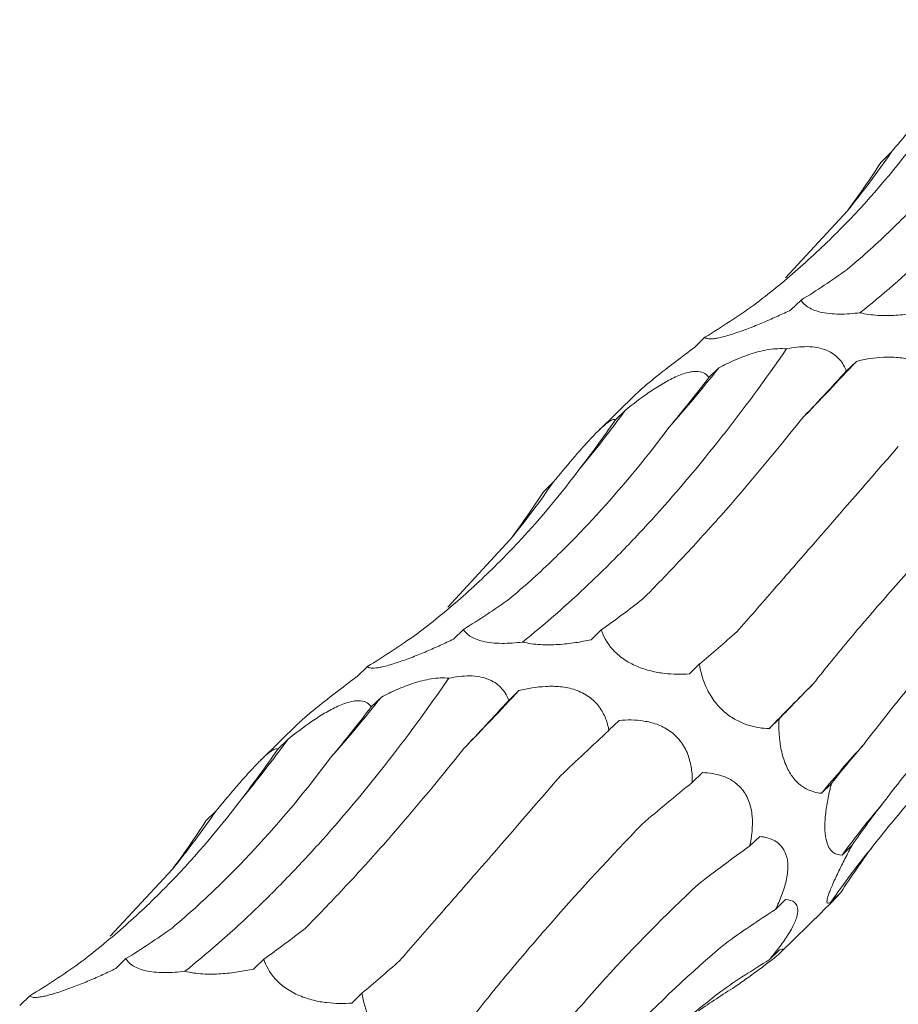
# Model space of a CAD drawing. Units: millimetres. Extents: x 250 to 14600, y 250 to 10250.
# Drawn here: x 9929 to 9961, y 4797 to 4832 of the extents above; entities that cross this region are included whole.
import ezdxf

# ---------------------------------------------------------------- set-up
doc = ezdxf.new("R2010")
doc.units = ezdxf.units.MM
doc.header["$LTSCALE"] = 50

msp = doc.modelspace()

# ---------------------------------------------------------------- linework, layer by layer
at = {"color": 7, "linetype": 'Continuous', "lineweight": 15}
for p, q in [((9960.769, 4827.541), (9960.408, 4827.189)), ((9956.973, 4823.039), (9959.205, 4825.453)), ((9957.535, 4822.236), (9957.172, 4821.882)), ((9954.079, 4820.9), (9953.717, 4820.546)), ((9959.524, 4820.032), (9959.163, 4819.68)), ((9954.583, 4819.802), (9954.222, 4819.449)), ((9951.596, 4818.849), (9950.239, 4817.525)), ((9951.221, 4818.277), (9950.859, 4817.924)), ((9948.635, 4815.698), (9948.274, 4815.345)), ((9944.839, 4811.196), (9947.071, 4813.609)), ((9945.401, 4810.393), (9945.038, 4810.039)), ((9950.354, 4810.374), (9949.991, 4810.021)), ((9941.945, 4809.057), (9941.583, 4808.703)), ((9953.884, 4809.148), (9953.521, 4808.794)), ((9942.449, 4807.958), (9942.088, 4807.605)), ((9947.39, 4808.189), (9947.029, 4807.837)), ((9939.462, 4807.005), (9938.105, 4805.681)), ((9950.993, 4807.116), (9950.63, 4806.762)), ((9956.747, 4807.176), (9956.384, 4806.822)), ((9939.087, 4806.434), (9938.725, 4806.081)), ((9953.989, 4805.24), (9953.627, 4804.887)), ((9958.631, 4804.853), (9958.269, 4804.499)), ((9936.501, 4803.855), (9936.14, 4803.502)), ((9956.049, 4802.945), (9955.687, 4802.591)), ((9959.371, 4802.627), (9959.008, 4802.273)), ((9932.705, 4799.353), (9934.937, 4801.766)), ((9958.965, 4800.93), (9958.603, 4800.576)), ((9956.979, 4800.672), (9956.618, 4800.319)), ((9956.78, 4798.756), (9958.312, 4800.251)), ((9956.754, 4798.861), (9956.392, 4798.508)), ((9933.267, 4798.55), (9932.904, 4798.196)), ((9938.22, 4798.531), (9937.857, 4798.177)), ((9941.75, 4797.305), (9941.387, 4796.951)), ((9929.811, 4797.213), (9929.449, 4796.86))]:
    msp.add_line(p, q, dxfattribs=at)
for centre, radius, start, end in [((9932.486, 4847.098), 34.387, 320.9888, 325.3383), ((9836.796, 4934.562), 167.867, 316.00063, 316.97903), ((9907.243, 4857.561), 60.555, 318.76972, 321.42344), ((9917.057, 4843.133), 42.249, 320.2743, 323.9614), ((9920.352, 4835.255), 34.387, 320.9888, 325.3383), ((10103.879, 4663.072), 205.958, 135.10285, 135.73666), ((9895.109, 4845.718), 60.555, 318.76972, 321.42344), ((9824.662, 4922.719), 167.867, 316.00063, 316.97903), ((9904.923, 4831.29), 42.249, 320.2743, 323.9614), ((9997.013, 4772.407), 50.309, 137.7214, 140.3645), ((9986.917, 4781.786), 34.621, 139.7341, 143.7185), ((9908.217, 4823.412), 34.387, 320.9888, 325.3383), ((9984.997, 4782.324), 32.09, 140.836, 145.3351)]:
    msp.add_arc(centre, radius, start, end, dxfattribs=at)
for centre, major_axis, ratio, start_param, end_param in [((9897.611, 4883.313), (-57.788, 62.116), 0.604228, 3.252722, 3.293327), ((9926.583, 4899.954), (-24.624, 80.586), 0.563021, 3.287324, 3.328063), ((9901.322, 4886.824), (-57.788, 62.116), 0.604228, 3.018816, 3.059556), ((9982.069, 4873.948), (44.676, 69.21), 0.174178, 3.890401, 3.930986), ((9940.306, 4888.488), (9.674, 82.679), 0.441636, 3.737238, 3.777857), ((9909.867, 4885.842), (-24.624, 80.586), 0.56302, 3.521223, 3.561834), ((9885.477, 4871.47), (-57.788, 62.116), 0.604228, 3.252722, 3.293327), ((9914.449, 4888.111), (-24.624, 80.586), 0.563021, 3.287324, 3.328063), ((9955.375, 4887.315), (19.159, 80.723), 0.387681, 3.553663, 3.594419), ((9889.188, 4874.981), (-57.788, 62.116), 0.604228, 3.018816, 3.059556), ((9986.835, 4873.22), (44.676, 69.211), 0.174177, 3.656383, 3.697127), ((10013.533, 4849.706), (63.747, 52.014), 0.070574, 2.568424, 2.609173), ((9928.172, 4876.645), (9.674, 82.679), 0.441636, 3.737238, 3.777857), ((9969.935, 4862.104), (44.676, 69.21), 0.174178, 3.890401, 3.930986), ((9997.373, 4839.489), (63.747, 52.014), 0.070573, 2.334595, 2.375329), ((10031.667, 4820.328), (77.35, 29.133), 0.302627, 2.633834, 2.67458), ((9897.733, 4873.999), (-24.624, 80.586), 0.56302, 3.521223, 3.561834), ((10016.619, 4810.559), (77.349, 29.133), 0.302628, 2.400002, 2.440642), ((10038.688, 4789.496), (83.496, -0.796), 0.48108, 2.787705, 2.828452), ((9873.343, 4859.627), (-57.788, 62.116), 0.604228, 3.252722, 3.293327), ((10024.961, 4779.658), (83.496, -0.796), 0.48108, 2.553886, 2.594551), ((10033.676, 4761.837), (76.587, -35.693), 0.581189, 3.021866, 3.062611), ((10021.286, 4751.423), (76.587, -35.693), 0.581189, 2.788052, 2.828693), ((9902.315, 4876.268), (-24.624, 80.586), 0.563021, 3.287324, 3.328063), ((9943.241, 4875.472), (19.159, 80.723), 0.387681, 3.553663, 3.594419), ((9877.054, 4863.138), (-57.788, 62.116), 0.604228, 3.018816, 3.059556), ((9974.701, 4861.377), (44.676, 69.211), 0.174177, 3.656383, 3.697127), ((10006.24, 4730.097), (-53.183, 66.071), 0.602806, 6.2036, 6.244235), ((9982.139, 4718.913), (-19.07, 81.919), 0.549592, 0.184025, 0.216481)]:
    msp.add_ellipse(centre, major_axis=major_axis, ratio=ratio, start_param=start_param, end_param=end_param, dxfattribs=at)
for points, knots in [([(9959.654, 4821.78), (9960.449, 4822.413), (9961.247, 4823.109), (9962.447, 4824.25), (9962.848, 4824.647), (9963.651, 4825.474), (9964.054, 4825.904), (9966.051, 4828.12), (9967.617, 4830.114), (9969.147, 4832.322)], [0, 0, 0, 0, 0.25, 0.25, 0.375, 0.375, 0.5, 0.5, 1, 1, 1, 1]), ([(9960.769, 4827.541), (9960.99, 4827.809), (9961.22, 4828.085), (9961.576, 4828.502), (9961.696, 4828.64), (9961.94, 4828.915), (9962.064, 4829.051), (9962.244, 4829.238), (9962.303, 4829.299), (9962.415, 4829.409), (9962.468, 4829.46), (9962.568, 4829.551), (9962.615, 4829.591), (9962.698, 4829.658), (9962.736, 4829.686), (9962.836, 4829.753), (9962.884, 4829.775), (9962.956, 4829.791), (9962.979, 4829.784), (9962.993, 4829.767)], [0, 0, 0, 0, 0.25, 0.25, 0.375, 0.375, 0.5, 0.5, 0.5625, 0.5625, 0.625, 0.625, 0.6875, 0.6875, 0.75, 0.75, 0.875, 0.875, 1, 1, 1, 1]), ([(9959.192, 4823.336), (9959.692, 4823.757), (9960.188, 4824.202), (9961.171, 4825.141), (9961.658, 4825.635), (9963.1, 4827.184), (9964.026, 4828.299), (9964.918, 4829.493)], [0, 0, 0, 0, 0.25, 0.25, 0.5, 0.5, 1, 1, 1, 1]), ([(9955.841, 4822.056), (9956.381, 4822.465), (9956.909, 4822.896), (9957.94, 4823.803), (9958.445, 4824.279), (9959.916, 4825.768), (9960.832, 4826.836), (9961.686, 4827.975)], [0, 0, 0, 0, 0.25, 0.25, 0.5, 0.5, 1, 1, 1, 1]), ([(9959.654, 4821.78), (9959.534, 4821.766), (9959.413, 4821.754), (9959.164, 4821.738), (9959.038, 4821.733), (9958.791, 4821.735), (9958.667, 4821.742), (9958.437, 4821.766), (9958.328, 4821.784), (9958.03, 4821.854), (9957.879, 4821.921), (9957.659, 4822.069), (9957.585, 4822.152), (9957.535, 4822.236)], [0, 0, 0, 0, 0.125, 0.125, 0.25, 0.25, 0.375, 0.375, 0.5, 0.5, 0.75, 0.75, 1, 1, 1, 1]), ([(9957.172, 4821.882), (9957.02, 4821.809), (9956.864, 4821.736), (9956.546, 4821.591), (9956.382, 4821.519), (9956.05, 4821.378), (9955.882, 4821.309), (9955.539, 4821.177), (9955.364, 4821.112), (9955.112, 4821.028), (9955.029, 4821.001), (9954.872, 4820.954), (9954.798, 4820.933), (9954.659, 4820.898), (9954.594, 4820.883), (9954.478, 4820.861), (9954.427, 4820.853), (9954.29, 4820.838), (9954.225, 4820.84), (9954.128, 4820.86), (9954.098, 4820.877), (9954.079, 4820.9)], [0, 0, 0, 0, 0.125, 0.125, 0.25, 0.25, 0.375, 0.375, 0.5, 0.5, 0.5625, 0.5625, 0.625, 0.625, 0.6875, 0.6875, 0.75, 0.75, 0.875, 0.875, 1, 1, 1, 1]), ([(9962.125, 4821.864), (9961.944, 4821.824), (9961.757, 4821.788), (9961.364, 4821.729), (9961.159, 4821.706), (9960.737, 4821.679), (9960.517, 4821.676), (9960.08, 4821.701), (9959.855, 4821.731), (9959.654, 4821.78)], [0, 0, 0, 0, 0.25, 0.25, 0.5, 0.5, 0.75, 0.75, 1, 1, 1, 1]), ([(9947.52, 4809.937), (9948.315, 4810.57), (9949.113, 4811.266), (9950.313, 4812.407), (9950.714, 4812.804), (9951.517, 4813.631), (9951.92, 4814.061), (9953.917, 4816.277), (9955.483, 4818.271), (9957.013, 4820.479)], [0, 0, 0, 0, 0.25, 0.25, 0.375, 0.375, 0.5, 0.5, 1, 1, 1, 1]), ([(9953.717, 4820.546), (9953.493, 4820.378), (9953.02, 4820.021), (9952.374, 4819.522), (9951.889, 4819.118), (9951.659, 4818.916), (9951.596, 4818.849), (9951.596, 4818.849)], [0, 0, 0, 0, 0.306787, 0.649746, 0.823451, 0.998381, 1, 1, 1, 1]), ([(9954.583, 4819.802), (9954.764, 4819.895), (9954.95, 4819.986), (9955.335, 4820.155), (9955.535, 4820.233), (9955.844, 4820.334), (9955.948, 4820.364), (9956.161, 4820.417), (9956.27, 4820.44), (9956.595, 4820.491), (9956.816, 4820.502), (9957.013, 4820.479)], [0, 0, 0, 0, 0.25, 0.25, 0.5, 0.5, 0.625, 0.625, 0.75, 0.75, 1, 1, 1, 1]), ([(9957.013, 4820.479), (9957.254, 4820.531), (9957.509, 4820.565), (9957.885, 4820.561), (9958.007, 4820.55), (9958.243, 4820.507), (9958.354, 4820.474), (9958.551, 4820.392), (9958.64, 4820.341), (9958.796, 4820.228), (9958.862, 4820.166), (9958.976, 4820.035), (9959.024, 4819.966), (9959.104, 4819.825), (9959.136, 4819.753), (9959.163, 4819.68)], [0, 0, 0, 0, 0.25, 0.25, 0.375, 0.375, 0.5, 0.5, 0.625, 0.625, 0.75, 0.75, 0.875, 0.875, 1, 1, 1, 1]), ([(9959.524, 4820.032), (9959.834, 4820.109), (9960.159, 4820.167), (9960.67, 4820.193), (9960.844, 4820.19), (9961.198, 4820.153), (9961.378, 4820.118), (9961.64, 4820.03), (9961.727, 4819.994), (9961.891, 4819.912), (9961.969, 4819.866), (9962.116, 4819.761), (9962.186, 4819.703), (9962.309, 4819.58), (9962.365, 4819.516), (9962.515, 4819.314), (9962.588, 4819.174), (9962.701, 4818.889), (9962.739, 4818.746), (9962.764, 4818.605)], [0, 0, 0, 0, 0.25, 0.25, 0.375, 0.375, 0.5, 0.5, 0.5625, 0.5625, 0.625, 0.625, 0.6875, 0.6875, 0.75, 0.75, 0.875, 0.875, 1, 1, 1, 1]), ([(9951.221, 4818.277), (9951.491, 4818.495), (9951.776, 4818.713), (9952.227, 4819.023), (9952.38, 4819.123), (9952.696, 4819.311), (9952.859, 4819.399), (9953.099, 4819.508), (9953.179, 4819.541), (9953.331, 4819.595), (9953.405, 4819.618), (9953.544, 4819.651), (9953.611, 4819.662), (9953.732, 4819.673), (9953.787, 4819.673), (9953.938, 4819.659), (9954.016, 4819.632), (9954.141, 4819.554), (9954.187, 4819.504), (9954.222, 4819.449)], [0, 0, 0, 0, 0.25, 0.25, 0.375, 0.375, 0.5, 0.5, 0.5625, 0.5625, 0.625, 0.625, 0.6875, 0.6875, 0.75, 0.75, 0.875, 0.875, 1, 1, 1, 1]), ([(9948.635, 4815.698), (9948.856, 4815.966), (9949.086, 4816.242), (9949.442, 4816.658), (9949.562, 4816.797), (9949.806, 4817.071), (9949.93, 4817.208), (9950.11, 4817.395), (9950.169, 4817.456), (9950.281, 4817.566), (9950.334, 4817.616), (9950.434, 4817.707), (9950.481, 4817.748), (9950.564, 4817.815), (9950.602, 4817.843), (9950.702, 4817.91), (9950.75, 4817.932), (9950.822, 4817.948), (9950.845, 4817.941), (9950.859, 4817.924)], [0, 0, 0, 0, 0.25, 0.25, 0.375, 0.375, 0.5, 0.5, 0.5625, 0.5625, 0.625, 0.625, 0.6875, 0.6875, 0.75, 0.75, 0.875, 0.875, 1, 1, 1, 1]), ([(9951.839, 4811.478), (9952.294, 4811.935), (9952.756, 4812.414), (9953.692, 4813.414), (9954.167, 4813.937), (9955.605, 4815.566), (9956.573, 4816.725), (9957.551, 4817.953)], [0, 0, 0, 0, 0.25, 0.25, 0.5, 0.5, 1, 1, 1, 1]), ([(9947.058, 4811.493), (9947.558, 4811.914), (9948.054, 4812.359), (9949.037, 4813.297), (9949.524, 4813.791), (9950.965, 4815.341), (9951.892, 4816.456), (9952.784, 4817.65)], [0, 0, 0, 0, 0.25, 0.25, 0.5, 0.5, 1, 1, 1, 1]), ([(9955.235, 4810.313), (9955.666, 4810.807), (9956.112, 4811.316), (9957.03, 4812.369), (9957.505, 4812.913), (9958.964, 4814.589), (9959.978, 4815.757), (9961.032, 4816.976)], [0, 0, 0, 0, 0.25, 0.25, 0.5, 0.5, 1, 1, 1, 1]), ([(9943.707, 4810.213), (9944.247, 4810.622), (9944.775, 4811.053), (9945.806, 4811.959), (9946.311, 4812.436), (9947.782, 4813.925), (9948.698, 4814.992), (9949.551, 4816.131)], [0, 0, 0, 0, 0.25, 0.25, 0.5, 0.5, 1, 1, 1, 1]), ([(9957.983, 4808.444), (9958.405, 4808.978), (9958.847, 4809.52), (9959.77, 4810.623), (9960.253, 4811.185), (9961.756, 4812.893), (9962.824, 4814.053), (9963.954, 4815.234)], [0, 0, 0, 0, 0.25, 0.25, 0.5, 0.5, 1, 1, 1, 1]), ([(9959.79, 4806.252), (9960.217, 4806.821), (9960.667, 4807.391), (9961.614, 4808.534), (9962.111, 4809.107), (9963.67, 4810.823), (9964.788, 4811.955), (9965.983, 4813.075)], [0, 0, 0, 0, 0.25, 0.25, 0.5, 0.5, 1, 1, 1, 1]), ([(9960.499, 4804.163), (9960.945, 4804.76), (9961.415, 4805.35), (9962.401, 4806.516), (9962.919, 4807.092), (9964.539, 4808.794), (9965.7, 4809.882), (9966.937, 4810.927)], [0, 0, 0, 0, 0.25, 0.25, 0.5, 0.5, 1, 1, 1, 1]), ([(9947.52, 4809.937), (9947.4, 4809.922), (9947.279, 4809.911), (9947.03, 4809.894), (9946.904, 4809.89), (9946.657, 4809.892), (9946.533, 4809.899), (9946.302, 4809.923), (9946.194, 4809.941), (9945.896, 4810.011), (9945.745, 4810.078), (9945.524, 4810.226), (9945.451, 4810.308), (9945.401, 4810.393)], [0, 0, 0, 0, 0.125, 0.125, 0.25, 0.25, 0.375, 0.375, 0.5, 0.5, 0.75, 0.75, 1, 1, 1, 1]), ([(9953.521, 4808.794), (9953.38, 4808.784), (9953.236, 4808.78), (9952.938, 4808.784), (9952.784, 4808.793), (9952.47, 4808.829), (9952.309, 4808.857), (9951.978, 4808.938), (9951.805, 4808.992), (9951.553, 4809.1), (9951.468, 4809.141), (9951.306, 4809.229), (9951.229, 4809.277), (9951.08, 4809.38), (9951.01, 4809.436), (9950.881, 4809.549), (9950.822, 4809.607), (9950.553, 4809.905), (9950.43, 4810.146), (9950.354, 4810.374)], [0, 0, 0, 0, 0.125, 0.125, 0.25, 0.25, 0.375, 0.375, 0.5, 0.5, 0.5625, 0.5625, 0.625, 0.625, 0.6875, 0.6875, 0.75, 0.75, 1, 1, 1, 1]), ([(9945.038, 4810.039), (9944.886, 4809.966), (9944.73, 4809.893), (9944.412, 4809.748), (9944.248, 4809.675), (9943.916, 4809.535), (9943.748, 4809.466), (9943.405, 4809.333), (9943.229, 4809.269), (9942.978, 4809.185), (9942.895, 4809.158), (9942.738, 4809.111), (9942.663, 4809.09), (9942.525, 4809.055), (9942.46, 4809.04), (9942.344, 4809.018), (9942.293, 4809.01), (9942.156, 4808.995), (9942.09, 4808.997), (9941.994, 4809.016), (9941.964, 4809.034), (9941.945, 4809.057)], [0, 0, 0, 0, 0.125, 0.125, 0.25, 0.25, 0.375, 0.375, 0.5, 0.5, 0.5625, 0.5625, 0.625, 0.625, 0.6875, 0.6875, 0.75, 0.75, 0.875, 0.875, 1, 1, 1, 1]), ([(9949.991, 4810.021), (9949.81, 4809.981), (9949.623, 4809.945), (9949.23, 4809.886), (9949.025, 4809.862), (9948.603, 4809.836), (9948.383, 4809.832), (9947.946, 4809.857), (9947.721, 4809.887), (9947.52, 4809.937)], [0, 0, 0, 0, 0.25, 0.25, 0.5, 0.5, 0.75, 0.75, 1, 1, 1, 1]), ([(9956.384, 4806.822), (9956.265, 4806.827), (9956.144, 4806.838), (9955.897, 4806.879), (9955.769, 4806.908), (9955.511, 4806.99), (9955.38, 4807.042), (9955.111, 4807.181), (9954.972, 4807.269), (9954.772, 4807.431), (9954.705, 4807.491), (9954.578, 4807.619), (9954.518, 4807.687), (9954.403, 4807.832), (9954.349, 4807.909), (9954.252, 4808.064), (9954.208, 4808.143), (9954.01, 4808.543), (9953.928, 4808.857), (9953.884, 4809.148)], [0, 0, 0, 0, 0.125, 0.125, 0.25, 0.25, 0.375, 0.375, 0.5, 0.5, 0.5625, 0.5625, 0.625, 0.625, 0.6875, 0.6875, 0.75, 0.75, 1, 1, 1, 1]), ([(9960.116, 4802.59), (9960.593, 4803.203), (9961.09, 4803.802), (9962.127, 4804.971), (9962.667, 4805.543), (9964.344, 4807.208), (9965.53, 4808.244), (9966.783, 4809.21)], [0, 0, 0, 0, 0.25, 0.25, 0.5, 0.5, 1, 1, 1, 1]), ([(9935.386, 4798.094), (9936.181, 4798.726), (9936.979, 4799.422), (9938.179, 4800.564), (9938.58, 4800.961), (9939.383, 4801.788), (9939.786, 4802.218), (9941.783, 4804.434), (9943.349, 4806.427), (9944.879, 4808.636)], [0, 0, 0, 0, 0.25, 0.25, 0.375, 0.375, 0.5, 0.5, 1, 1, 1, 1]), ([(9941.583, 4808.703), (9941.359, 4808.534), (9940.886, 4808.178), (9940.24, 4807.679), (9939.755, 4807.275), (9939.525, 4807.073), (9939.462, 4807.006), (9939.462, 4807.005)], [0, 0, 0, 0, 0.306787, 0.649746, 0.823451, 0.998381, 1, 1, 1, 1]), ([(9942.449, 4807.958), (9942.63, 4808.052), (9942.816, 4808.143), (9943.201, 4808.311), (9943.401, 4808.39), (9943.71, 4808.49), (9943.814, 4808.521), (9944.027, 4808.574), (9944.136, 4808.597), (9944.461, 4808.648), (9944.682, 4808.659), (9944.879, 4808.636)], [0, 0, 0, 0, 0.25, 0.25, 0.5, 0.5, 0.625, 0.625, 0.75, 0.75, 1, 1, 1, 1]), ([(9944.879, 4808.636), (9945.12, 4808.688), (9945.375, 4808.722), (9945.751, 4808.718), (9945.873, 4808.707), (9946.109, 4808.663), (9946.22, 4808.631), (9946.417, 4808.548), (9946.506, 4808.498), (9946.662, 4808.385), (9946.728, 4808.323), (9946.841, 4808.192), (9946.89, 4808.123), (9946.97, 4807.982), (9947.002, 4807.91), (9947.029, 4807.837)], [0, 0, 0, 0, 0.25, 0.25, 0.375, 0.375, 0.5, 0.5, 0.625, 0.625, 0.75, 0.75, 0.875, 0.875, 1, 1, 1, 1]), ([(9947.39, 4808.189), (9947.7, 4808.266), (9948.025, 4808.324), (9948.536, 4808.349), (9948.71, 4808.347), (9949.064, 4808.31), (9949.244, 4808.275), (9949.506, 4808.187), (9949.593, 4808.151), (9949.757, 4808.069), (9949.835, 4808.022), (9949.982, 4807.918), (9950.052, 4807.859), (9950.175, 4807.737), (9950.231, 4807.673), (9950.381, 4807.47), (9950.454, 4807.331), (9950.567, 4807.046), (9950.605, 4806.903), (9950.63, 4806.762)], [0, 0, 0, 0, 0.25, 0.25, 0.375, 0.375, 0.5, 0.5, 0.5625, 0.5625, 0.625, 0.625, 0.6875, 0.6875, 0.75, 0.75, 0.875, 0.875, 1, 1, 1, 1]), ([(9939.087, 4806.434), (9939.357, 4806.652), (9939.642, 4806.87), (9940.093, 4807.18), (9940.246, 4807.28), (9940.562, 4807.468), (9940.725, 4807.556), (9940.965, 4807.665), (9941.045, 4807.698), (9941.197, 4807.752), (9941.27, 4807.774), (9941.41, 4807.808), (9941.477, 4807.819), (9941.598, 4807.83), (9941.653, 4807.83), (9941.804, 4807.816), (9941.882, 4807.788), (9942.007, 4807.711), (9942.053, 4807.661), (9942.088, 4807.605)], [0, 0, 0, 0, 0.25, 0.25, 0.375, 0.375, 0.5, 0.5, 0.5625, 0.5625, 0.625, 0.625, 0.6875, 0.6875, 0.75, 0.75, 0.875, 0.875, 1, 1, 1, 1]), ([(9950.993, 4807.116), (9951.281, 4807.142), (9951.58, 4807.144), (9952.039, 4807.071), (9952.193, 4807.035), (9952.502, 4806.923), (9952.657, 4806.848), (9952.875, 4806.698), (9952.946, 4806.641), (9953.077, 4806.518), (9953.139, 4806.45), (9953.252, 4806.304), (9953.303, 4806.226), (9953.392, 4806.065), (9953.43, 4805.982), (9953.528, 4805.727), (9953.569, 4805.557), (9953.62, 4805.217), (9953.629, 4805.05), (9953.627, 4804.887)], [0, 0, 0, 0, 0.25, 0.25, 0.375, 0.375, 0.5, 0.5, 0.5625, 0.5625, 0.625, 0.625, 0.6875, 0.6875, 0.75, 0.75, 0.875, 0.875, 1, 1, 1, 1]), ([(9958.269, 4804.499), (9958.179, 4804.508), (9958.088, 4804.523), (9957.907, 4804.574), (9957.816, 4804.609), (9957.633, 4804.705), (9957.541, 4804.766), (9957.358, 4804.929), (9957.268, 4805.03), (9957.141, 4805.217), (9957.101, 4805.285), (9957.026, 4805.431), (9956.99, 4805.511), (9956.927, 4805.678), (9956.899, 4805.764), (9956.85, 4805.942), (9956.829, 4806.033), (9956.778, 4806.305), (9956.758, 4806.487), (9956.739, 4806.84), (9956.739, 4807.01), (9956.747, 4807.176)], [0, 0, 0, 0, 0.125, 0.125, 0.25, 0.25, 0.375, 0.375, 0.5, 0.5, 0.5625, 0.5625, 0.625, 0.625, 0.6875, 0.6875, 0.75, 0.75, 0.875, 0.875, 1, 1, 1, 1]), ([(9934.924, 4799.649), (9935.424, 4800.071), (9935.92, 4800.516), (9936.903, 4801.454), (9937.39, 4801.948), (9938.831, 4803.498), (9939.758, 4804.613), (9940.65, 4805.807)], [0, 0, 0, 0, 0.25, 0.25, 0.5, 0.5, 1, 1, 1, 1]), ([(9936.501, 4803.855), (9936.722, 4804.123), (9936.952, 4804.398), (9937.308, 4804.815), (9937.428, 4804.954), (9937.672, 4805.228), (9937.796, 4805.364), (9937.976, 4805.552), (9938.035, 4805.612), (9938.147, 4805.723), (9938.2, 4805.773), (9938.3, 4805.864), (9938.347, 4805.904), (9938.43, 4805.972), (9938.468, 4806), (9938.568, 4806.067), (9938.616, 4806.089), (9938.688, 4806.104), (9938.711, 4806.097), (9938.725, 4806.081)], [0, 0, 0, 0, 0.25, 0.25, 0.375, 0.375, 0.5, 0.5, 0.5625, 0.5625, 0.625, 0.625, 0.6875, 0.6875, 0.75, 0.75, 0.875, 0.875, 1, 1, 1, 1]), ([(9939.705, 4799.635), (9940.16, 4800.092), (9940.622, 4800.571), (9941.558, 4801.571), (9942.033, 4802.094), (9943.47, 4803.723), (9944.439, 4804.881), (9945.416, 4806.11)], [0, 0, 0, 0, 0.25, 0.25, 0.5, 0.5, 1, 1, 1, 1]), ([(9943.101, 4798.47), (9943.532, 4798.964), (9943.978, 4799.473), (9944.896, 4800.526), (9945.37, 4801.07), (9946.83, 4802.746), (9947.844, 4803.914), (9948.898, 4805.132)], [0, 0, 0, 0, 0.25, 0.25, 0.5, 0.5, 1, 1, 1, 1]), ([(9953.989, 4805.24), (9954.232, 4805.233), (9954.478, 4805.2), (9954.848, 4805.069), (9954.969, 4805.012), (9955.203, 4804.859), (9955.316, 4804.761), (9955.515, 4804.518), (9955.601, 4804.369), (9955.693, 4804.121), (9955.718, 4804.032), (9955.757, 4803.853), (9955.77, 4803.762), (9955.811, 4803.299), (9955.763, 4802.932), (9955.687, 4802.591)], [0, 0, 0, 0, 0.25, 0.25, 0.375, 0.375, 0.5, 0.5, 0.625, 0.625, 0.6875, 0.6875, 0.75, 0.75, 1, 1, 1, 1]), ([(9959.008, 4802.273), (9958.89, 4802.273), (9958.778, 4802.301), (9958.628, 4802.42), (9958.581, 4802.474), (9958.498, 4802.621), (9958.462, 4802.714), (9958.423, 4802.893), (9958.413, 4802.958), (9958.398, 4803.1), (9958.394, 4803.179), (9958.39, 4803.423), (9958.401, 4803.604), (9958.443, 4803.967), (9958.473, 4804.152), (9958.545, 4804.509), (9958.586, 4804.683), (9958.631, 4804.853)], [0, 0, 0, 0, 0.25, 0.25, 0.375, 0.375, 0.5, 0.5, 0.5625, 0.5625, 0.625, 0.625, 0.75, 0.75, 0.875, 0.875, 1, 1, 1, 1]), ([(9931.573, 4798.37), (9932.112, 4798.779), (9932.64, 4799.21), (9933.672, 4800.116), (9934.177, 4800.592), (9935.648, 4802.082), (9936.564, 4803.149), (9937.417, 4804.288)], [0, 0, 0, 0, 0.25, 0.25, 0.5, 0.5, 1, 1, 1, 1]), ([(9945.849, 4796.601), (9946.271, 4797.135), (9946.713, 4797.677), (9947.636, 4798.78), (9948.119, 4799.342), (9949.622, 4801.05), (9950.69, 4802.21), (9951.82, 4803.391)], [0, 0, 0, 0, 0.25, 0.25, 0.5, 0.5, 1, 1, 1, 1]), ([(9956.049, 4802.945), (9956.144, 4802.936), (9956.237, 4802.92), (9956.418, 4802.869), (9956.507, 4802.834), (9956.673, 4802.738), (9956.751, 4802.678), (9956.889, 4802.521), (9956.95, 4802.421), (9957.036, 4802.178), (9957.061, 4802.03), (9957.063, 4801.707), (9957.04, 4801.528), (9956.96, 4801.174), (9956.903, 4800.994), (9956.772, 4800.649), (9956.698, 4800.482), (9956.618, 4800.319)], [0, 0, 0, 0, 0.125, 0.125, 0.25, 0.25, 0.375, 0.375, 0.5, 0.5, 0.625, 0.625, 0.75, 0.75, 0.875, 0.875, 1, 1, 1, 1]), ([(9958.603, 4800.576), (9958.573, 4800.557), (9958.546, 4800.544), (9958.503, 4800.536), (9958.486, 4800.54), (9958.466, 4800.572), (9958.462, 4800.601), (9958.476, 4800.694), (9958.493, 4800.761), (9958.54, 4800.896), (9958.559, 4800.948), (9958.604, 4801.063), (9958.631, 4801.126), (9958.69, 4801.262), (9958.723, 4801.337), (9958.793, 4801.489), (9958.831, 4801.568), (9958.948, 4801.812), (9959.03, 4801.977), (9959.199, 4802.305), (9959.285, 4802.469), (9959.371, 4802.627)], [0, 0, 0, 0, 0.125, 0.125, 0.25, 0.25, 0.375, 0.375, 0.5, 0.5, 0.5625, 0.5625, 0.625, 0.625, 0.6875, 0.6875, 0.75, 0.75, 0.875, 0.875, 1, 1, 1, 1]), ([(9947.656, 4794.408), (9948.083, 4794.978), (9948.533, 4795.548), (9949.479, 4796.691), (9949.977, 4797.264), (9951.536, 4798.98), (9952.654, 4800.111), (9953.849, 4801.231)], [0, 0, 0, 0, 0.25, 0.25, 0.5, 0.5, 1, 1, 1, 1]), ([(9958.31, 4800.253), (9958.44, 4800.382), (9958.663, 4800.603), (9958.877, 4800.834), (9958.965, 4800.93)], [0, 0, 0, 0, 0.584667, 1, 1, 1, 1]), ([(9956.979, 4800.672), (9957.107, 4800.667), (9957.223, 4800.639), (9957.346, 4800.53), (9957.38, 4800.483), (9957.419, 4800.355), (9957.425, 4800.274), (9957.401, 4800.123), (9957.388, 4800.068), (9957.35, 4799.949), (9957.325, 4799.884), (9957.263, 4799.748), (9957.228, 4799.678), (9957.146, 4799.532), (9957.101, 4799.456), (9956.957, 4799.232), (9956.849, 4799.082), (9956.625, 4798.788), (9956.509, 4798.646), (9956.392, 4798.508)], [0, 0, 0, 0, 0.25, 0.25, 0.375, 0.375, 0.5, 0.5, 0.5625, 0.5625, 0.625, 0.625, 0.6875, 0.6875, 0.75, 0.75, 0.875, 0.875, 1, 1, 1, 1]), ([(9948.365, 4792.32), (9948.811, 4792.917), (9949.281, 4793.507), (9950.267, 4794.673), (9950.785, 4795.249), (9952.405, 4796.951), (9953.565, 4798.039), (9954.803, 4799.084)], [0, 0, 0, 0, 0.25, 0.25, 0.5, 0.5, 1, 1, 1, 1]), ([(9956.754, 4798.861), (9956.823, 4798.892), (9956.872, 4798.905), (9956.88, 4798.874), (9956.871, 4798.856), (9956.82, 4798.794), (9956.777, 4798.751), (9956.675, 4798.661), (9956.635, 4798.627), (9956.544, 4798.552), (9956.493, 4798.511), (9956.378, 4798.422), (9956.315, 4798.373), (9956.184, 4798.274), (9956.115, 4798.222), (9955.899, 4798.064), (9955.751, 4797.957), (9955.451, 4797.742), (9955.3, 4797.635), (9955.152, 4797.531)], [0, 0, 0, 0, 0.25, 0.25, 0.375, 0.375, 0.5, 0.5, 0.5625, 0.5625, 0.625, 0.625, 0.6875, 0.6875, 0.75, 0.75, 0.875, 0.875, 1, 1, 1, 1]), ([(9935.386, 4798.094), (9935.266, 4798.079), (9935.145, 4798.067), (9934.896, 4798.051), (9934.77, 4798.047), (9934.523, 4798.049), (9934.399, 4798.055), (9934.168, 4798.08), (9934.06, 4798.098), (9933.762, 4798.168), (9933.611, 4798.235), (9933.39, 4798.383), (9933.317, 4798.465), (9933.267, 4798.55)], [0, 0, 0, 0, 0.125, 0.125, 0.25, 0.25, 0.375, 0.375, 0.5, 0.5, 0.75, 0.75, 1, 1, 1, 1]), ([(9941.387, 4796.951), (9941.246, 4796.941), (9941.102, 4796.936), (9940.804, 4796.941), (9940.65, 4796.95), (9940.336, 4796.986), (9940.175, 4797.013), (9939.844, 4797.094), (9939.671, 4797.149), (9939.419, 4797.257), (9939.334, 4797.297), (9939.172, 4797.386), (9939.094, 4797.434), (9938.946, 4797.537), (9938.876, 4797.592), (9938.747, 4797.705), (9938.688, 4797.764), (9938.419, 4798.061), (9938.296, 4798.303), (9938.22, 4798.531)], [0, 0, 0, 0, 0.125, 0.125, 0.25, 0.25, 0.375, 0.375, 0.5, 0.5, 0.5625, 0.5625, 0.625, 0.625, 0.6875, 0.6875, 0.75, 0.75, 1, 1, 1, 1]), ([(9932.904, 4798.196), (9932.752, 4798.122), (9932.596, 4798.049), (9932.278, 4797.904), (9932.114, 4797.832), (9931.782, 4797.691), (9931.613, 4797.623), (9931.271, 4797.49), (9931.095, 4797.426), (9930.844, 4797.341), (9930.76, 4797.315), (9930.603, 4797.268), (9930.529, 4797.247), (9930.391, 4797.212), (9930.325, 4797.197), (9930.21, 4797.175), (9930.159, 4797.167), (9930.022, 4797.152), (9929.956, 4797.154), (9929.86, 4797.173), (9929.83, 4797.191), (9929.811, 4797.213)], [0, 0, 0, 0, 0.125, 0.125, 0.25, 0.25, 0.375, 0.375, 0.5, 0.5, 0.5625, 0.5625, 0.625, 0.625, 0.6875, 0.6875, 0.75, 0.75, 0.875, 0.875, 1, 1, 1, 1]), ([(9937.857, 4798.177), (9937.676, 4798.138), (9937.489, 4798.102), (9937.096, 4798.043), (9936.891, 4798.019), (9936.469, 4797.992), (9936.249, 4797.989), (9935.812, 4798.014), (9935.587, 4798.044), (9935.386, 4798.094)], [0, 0, 0, 0, 0.25, 0.25, 0.5, 0.5, 0.75, 0.75, 1, 1, 1, 1]), ([(9944.25, 4794.978), (9944.131, 4794.984), (9944.01, 4794.995), (9943.763, 4795.036), (9943.635, 4795.065), (9943.377, 4795.147), (9943.245, 4795.199), (9942.977, 4795.338), (9942.838, 4795.425), (9942.638, 4795.587), (9942.571, 4795.648), (9942.444, 4795.776), (9942.384, 4795.844), (9942.269, 4795.989), (9942.215, 4796.066), (9942.118, 4796.221), (9942.074, 4796.3), (9941.876, 4796.7), (9941.794, 4797.013), (9941.75, 4797.305)], [0, 0, 0, 0, 0.125, 0.125, 0.25, 0.25, 0.375, 0.375, 0.5, 0.5, 0.5625, 0.5625, 0.625, 0.625, 0.6875, 0.6875, 0.75, 0.75, 1, 1, 1, 1]), ([(9947.982, 4790.747), (9948.459, 4791.36), (9948.956, 4791.959), (9949.993, 4793.128), (9950.533, 4793.699), (9952.21, 4795.364), (9953.396, 4796.401), (9954.649, 4797.367)], [0, 0, 0, 0, 0.25, 0.25, 0.5, 0.5, 1, 1, 1, 1])]:
    msp.add_open_spline(points, degree=3, knots=knots, dxfattribs=at)

doc.saveas('drawing.dxf')
